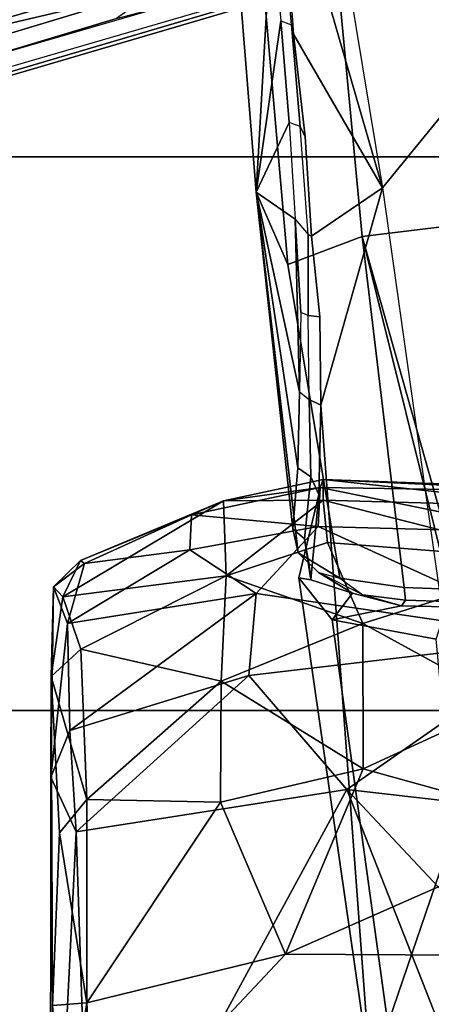
# Model space of a CAD drawing. Units: inches. Extents: x -72 to 72, y -29 to 30.
# Drawn here: x -34 to -34, y -17 to -16 of the extents above; entities that cross this region are included whole.
import ezdxf

# ---------------------------------------------------------------- set-up
doc = ezdxf.new("R2010")
doc.units = ezdxf.units.IN
doc.header["$LTSCALE"] = 12
doc.header["$MEASUREMENT"] = 0
for name, color, linetype in [('SEAT-BASE', 5, 'Continuous'), ('SEAT-CHASSIS', 5, 'Continuous'), ('SEAT-FABRIC', 5, 'Continuous'), ('SEAT-FRAME', 5, 'Continuous')]:
    doc.layers.add(name, color=color, linetype=linetype)

# ---------------------------------------------------------------- blocks, each defined once
blk = doc.blocks.new('1AERON2_B_TLIMANGL_ARMS_POSTUREFITSL_3T')
at = {"layer": 'SEAT-BASE'}
for points in [[(-0.399, 1.9836, 6.6746), (-0.1555, 1.9896, 6.6264), (-3.9329, 12.8557, 4.1389), (-4.0205, 12.7905, 4.1776)], [(0.04, 2.0708, 6.5161), (-3.6912, 12.4369, 4.2077), (-3.9329, 12.8557, 4.1389), (-0.1555, 1.9896, 6.6264)], [(-0.5199, 1.9742, 6.6862), (-0.399, 1.9836, 6.6746), (-4.0205, 12.7905, 4.1776), (-4.1476, 12.7669, 4.1833)], [(-4.1487, 12.7665, 4.1833), (-4.2654, 12.7109, 4.1776), (-0.8432, 1.8393, 6.6746), (-0.7398, 1.9027, 6.6862)], [(-4.1487, 12.7665, 4.1833), (-0.7398, 1.9027, 6.6862), (-0.5199, 1.9742, 6.6862), (-4.1476, 12.7669, 4.1833)], [(-4.2654, 12.7109, 4.1776), (-4.3746, 12.7122, 4.1389), (-1.0437, 1.701, 6.6264), (-0.8432, 1.8393, 6.6746)], [(-1.0437, 1.701, 6.6264), (-4.3746, 12.7122, 4.1389), (-4.324, 12.2313, 4.2077), (-1.2495, 1.6518, 6.5161)], [(0.04, 2.0708, 6.5161), (0.0253, 2.2191, 6.4477), (-3.0494, 10.7774, 4.5256), (-3.6912, 12.4369, 4.2077)], [(-4.324, 12.2313, 4.2077), (-3.8678, 10.5115, 4.5256), (-1.3248, 1.7804, 6.4477), (-1.2495, 1.6518, 6.5161)], [(-0.1542, 1.3595, 4.1832), (-3.5595, 11.7694, 3.1616), (-3.47, 11.8649, 3.2423), (-0.095, 1.3539, 4.3018)], [(-3.47, 11.8649, 3.2423), (-2.9258, 9.7068, 3.9879), (-0.1239, 1.7559, 5.6622), (-0.095, 1.3539, 4.3018)], [(-3.6772, 11.7154, 3.1096), (-3.5595, 11.7694, 3.1616), (-0.1542, 1.3595, 4.1832), (-0.2684, 1.3642, 4.119)], [(-0.4265, 1.3128, 4.119), (-3.7957, 11.6821, 3.0957), (-3.6772, 11.7154, 3.1096), (-0.2684, 1.3642, 4.119)], [(-0.5847, 1.2614, 4.119), (-3.9113, 11.6394, 3.1096), (-3.7957, 11.6821, 3.0957), (-0.4265, 1.3128, 4.119)], [(-0.719, 1.1512, 4.3018), (-4.1668, 11.6385, 3.2423), (-4.0382, 11.6139, 3.1616), (-0.6744, 1.1905, 4.1832)], [(-3.3384, 9.5727, 3.9879), (-4.1668, 11.6385, 3.2423), (-0.719, 1.1512, 4.3018), (-0.9319, 1.4933, 5.6622)], [(-4.0382, 11.6139, 3.1616), (-3.9113, 11.6394, 3.1096), (-0.5847, 1.2614, 4.119), (-0.6744, 1.1905, 4.1832)], [(0.0649, 2.2409, 6.3972), (-2.7663, 10.099, 4.6397), (-3.0494, 10.7774, 4.5256), (0.0253, 2.2191, 6.4477)], [(-1.3248, 1.7804, 6.4477), (-3.8678, 10.5115, 4.5256), (-3.6981, 9.7963, 4.6397), (-1.3697, 1.7747, 6.3972)], [(-2.6762, 9.9184, 4.6557), (-2.7663, 10.099, 4.6397), (0.0649, 2.2409, 6.3972), (0.0834, 2.2423, 6.3529)], [(-2.3936, 9.1979, 4.7721), (-2.6762, 9.9184, 4.6557), (0.0834, 2.2423, 6.3529), (0.0886, 2.2401, 6.3093)], [(-3.6981, 9.7963, 4.6397), (-1.3697, 1.7747, 6.3972), (-1.3855, 1.7651, 6.3529), (-3.6648, 9.5971, 4.6557)], [(-0.1033, 1.8754, 6.004), (-2.8578, 9.7688, 4.297), (-2.7829, 9.7801, 4.4046), (-0.1177, 1.9177, 6.1381)], [(-2.8999, 9.7388, 4.1787), (-2.8578, 9.7688, 4.297), (-0.1033, 1.8754, 6.004), (-0.1423, 1.8519, 5.8711)], [(-0.1239, 1.7559, 5.6622), (-2.9258, 9.7068, 3.9879), (-2.8999, 9.7388, 4.1787), (-0.1423, 1.8519, 5.8711)], [(-1.3883, 1.7602, 6.3093), (-1.3855, 1.7651, 6.3529), (-3.6648, 9.5971, 4.6557), (-3.47, 8.8482, 4.7721)], [(-1.032, 1.6207, 6.1381), (-3.4972, 9.548, 4.4046), (-3.4299, 9.5829, 4.297), (-1.0187, 1.578, 6.004)], [(-3.4299, 9.5829, 4.297), (-3.3783, 9.5833, 4.1787), (-0.9734, 1.5819, 5.8711), (-1.0187, 1.578, 6.004)], [(-0.9734, 1.5819, 5.8711), (-3.3783, 9.5833, 4.1787), (-3.3384, 9.5727, 3.9879), (-0.9319, 1.4933, 5.6622)], [(-2.3936, 9.1979, 4.7721), (0.0886, 2.2401, 6.3093), (-0.3144, 3.3503, 6.0373), (-2.4313, 9.3051, 4.6757)], [(-0.8462, 4.7651, 5.6397), (-2.4313, 9.3051, 4.6757), (-0.3144, 3.3503, 6.0373), (-0.6599, 4.2874, 5.78)], [(-2.3706, 8.632, 4.7054), (-2.4678, 9.1401, 4.6181), (-0.0219, 2.1555, 6.1669), (-0.088, 1.9778, 6.156)], [(-2.1163, 4.3524, 5.6397), (-3.5024, 8.957, 4.6757), (-3.4875, 8.973, 4.6372), (-2.077, 4.2976, 5.633)], [(-2.077, 4.2976, 5.633), (-3.4875, 8.973, 4.6372), (-3.3759, 8.8451, 4.6181), (-2.3126, 5.3009, 5.3925)], [(-3.5024, 8.957, 4.6757), (-1.7149, 2.8952, 6.0373), (-1.3883, 1.7602, 6.3093), (-3.47, 8.8482, 4.7721)], [(-1.9862, 3.8565, 5.78), (-1.7149, 2.8952, 6.0373), (-3.5024, 8.957, 4.6757), (-2.1163, 4.3524, 5.6397)], [(-3.3759, 8.8451, 4.6181), (-3.1559, 8.3768, 4.7054), (-1.0913, 1.6518, 6.156), (-1.2492, 1.7567, 6.1669)], [(-0.1177, 1.9177, 6.1381), (-2.3538, 8.5142, 4.6837), (-2.3706, 8.632, 4.7054), (-0.088, 1.9778, 6.156)], [(-1.0913, 1.6518, 6.156), (-3.1559, 8.3768, 4.7054), (-3.1003, 8.2717, 4.6837), (-1.032, 1.6207, 6.1381)], [(-1.316, 1.7665, 6.1859), (-2.077, 4.2976, 5.633), (-2.3126, 5.3009, 5.3925), (-1.2492, 1.7567, 6.1669)]]:
    blk.add_3dface(points, dxfattribs=at)
at = {"layer": 'SEAT-CHASSIS'}
for points in [[(-1.5562, 4.1362, 12.8909), (-2.336, 4.0077, 12.8788), (-1.8493, 4.1485, 13.6297), (-1.4122, 4.191, 13.6728)], [(-1.8493, 4.1485, 13.6297), (-2.336, 4.0077, 12.8788), (-2.1365, 4.123, 13.6546), (-1.9971, 4.1331, 13.6335)], [(-2.336, 4.0077, 12.8788), (-2.1352, 3.8436, 11.6814), (-1.7798, 3.907, 11.6272), (-1.5562, 4.1362, 12.8909)], [(-2.1244, 4.1257, 13.6744), (-2.1365, 4.123, 13.6546), (-2.2696, 4.1079, 13.6944), (-2.2564, 4.1143, 13.7119)], [(-2.1244, 4.1257, 13.6744), (-2.0049, 4.1365, 13.6561), (-1.9971, 4.1331, 13.6335), (-2.1365, 4.123, 13.6546)], [(-3.4864, 4.023, 14.017), (-3.5173, 3.9872, 14.1256), (-2.8962, 4.073, 14.2362), (-2.8419, 4.1159, 14.1268)], [(-2.6177, 4.0874, 13.9006), (-3.4864, 4.023, 14.017), (-2.8419, 4.1159, 14.1268), (-2.7337, 4.0902, 14.0182)], [(-2.8419, 4.1159, 14.1268), (-2.8962, 4.073, 14.2362), (-2.8616, 4.0465, 14.2049), (-2.8444, 4.1004, 14.1715)], [(-2.8444, 4.1004, 14.1715), (-2.7337, 4.0902, 14.0182), (-2.8419, 4.1159, 14.1268), (-2.8444, 4.1004, 14.1715)], [(-2.1365, 4.123, 13.6546), (-2.336, 4.0077, 12.8788), (-2.3986, 4.0997, 13.7507), (-2.2696, 4.1079, 13.6944)], [(-2.2564, 4.1143, 13.7119), (-2.2696, 4.1079, 13.6944), (-2.3986, 4.0997, 13.7507), (-2.3964, 4.1038, 13.7726)], [(-2.8227, 4.1029, 14.1777), (-2.8444, 4.1004, 14.1715), (-2.8616, 4.0465, 14.2049), (-2.8346, 4.0904, 14.1998)], [(-2.7912, 4.1089, 14.1274), (-2.7109, 4.1004, 14.0241), (-2.7337, 4.0902, 14.0182), (-2.8444, 4.1004, 14.1715)], [(-2.8444, 4.1004, 14.1715), (-2.8444, 4.1004, 14.1715), (-2.8227, 4.1029, 14.1777), (-2.7912, 4.1089, 14.1274)], [(-2.7337, 4.0902, 14.0182), (-2.7109, 4.1004, 14.0241), (-2.6104, 4.1026, 13.9215), (-2.6177, 4.0874, 13.9006)], [(-2.5013, 4.1038, 13.8367), (-2.5033, 4.0889, 13.8134), (-2.6177, 4.0874, 13.9006), (-2.6104, 4.1026, 13.9215)], [(-2.3986, 4.0997, 13.7507), (-2.336, 4.0077, 12.8788), (-2.6177, 4.0874, 13.9006), (-2.5033, 4.0889, 13.8134)], [(-2.5013, 4.1038, 13.8367), (-2.3964, 4.1038, 13.7726), (-2.3986, 4.0997, 13.7507), (-2.5033, 4.0889, 13.8134)], [(-2.336, 4.0077, 12.8788), (-3.1179, 3.8973, 12.8678), (-3.4864, 4.023, 14.017), (-2.6177, 4.0874, 13.9006)], [(-2.8616, 4.0465, 14.2049), (-2.8779, 3.9828, 14.2362), (-2.8638, 4.0331, 14.2555), (-2.8346, 4.0904, 14.1998)], [(-2.8962, 4.073, 14.2362), (-3.5173, 3.9872, 14.1256), (-3.5237, 3.8815, 14.1778), (-2.9211, 3.938, 14.2778)], [(-2.9211, 3.938, 14.2778), (-2.8794, 3.9244, 14.2397), (-2.8779, 3.9828, 14.2362), (-2.8962, 4.073, 14.2362)], [(-2.8616, 4.0465, 14.2049), (-2.8962, 4.073, 14.2362), (-2.8779, 3.9828, 14.2362), (-2.8616, 4.0465, 14.2049)], [(-3.7251, 3.8919, 13.4034), (-4.2866, 3.8685, 13.8599), (-3.4864, 4.023, 14.017), (-3.1179, 3.8973, 12.8678)], [(-2.8638, 4.0331, 14.2555), (-2.8779, 3.9828, 14.2362), (-2.8707, 3.9779, 14.2709), (-2.8638, 4.0331, 14.2555)], [(-3.1179, 3.8973, 12.8678), (-2.7049, 3.7834, 11.8585), (-2.1352, 3.8436, 11.6814), (-2.336, 4.0077, 12.8788)], [(-2.8707, 3.9779, 14.2709), (-2.8779, 3.9828, 14.2362), (-2.8794, 3.9244, 14.2397), (-2.8725, 3.9244, 14.2734)]]:
    blk.add_3dface(points, dxfattribs=at)
at = {"layer": 'SEAT-FABRIC'}
for points in [[(-2.2958, -8.4159, 18.6241), (-0.9484, -8.5757, 18.7401), (-0.9484, 8.5757, 18.7401), (-2.2958, 8.4159, 18.6241)], [(-2.2958, -8.4159, 18.6241), (-2.2958, 8.4159, 18.6241), (-3.0137, 8.263, 18.5475), (-3.0137, -8.263, 18.5475)], [(-3.7992, -7.9157, 18.4287), (-3.0137, -8.263, 18.5475), (-3.0137, 8.263, 18.5475), (-3.7992, 7.9157, 18.4287)]]:
    blk.add_3dface(points, dxfattribs=at)
at = {"layer": 'SEAT-FRAME'}
for points in [[(-3.7352, 4.4331, 15.2415), (-3.6569, 4.438, 16.3089), (-3.1002, 4.4377, 15.4069)], [(-3.1002, 4.4377, 15.4069), (-3.1713, 4.4047, 15.3366), (-3.7352, 4.4331, 15.2415)], [(-3.7278, 4.3863, 15.2121), (-3.7352, 4.4331, 15.2415), (-3.1713, 4.4047, 15.3366)], [(-3.3962, 4.4356, 16.2674), (-3.1002, 4.4377, 15.4069), (-3.6569, 4.438, 16.3089)], [(-3.3928, 4.3911, 16.3054), (-3.3962, 4.4356, 16.2674), (-3.5789, 4.4209, 16.3328)], [(-2.9699, 4.4372, 15.9348), (-3.1002, 4.4377, 15.4069), (-3.3962, 4.4356, 16.2674)], [(-3.1724, 4.4263, 16.1589), (-2.9699, 4.4372, 15.9348), (-3.3962, 4.4356, 16.2674)], [(-3.3962, 4.4356, 16.2674), (-3.3928, 4.3911, 16.3054), (-3.1724, 4.4263, 16.1589)], [(-2.9699, 4.4372, 15.9348), (-3.1724, 4.4263, 16.1589), (-3.1291, 4.3912, 16.1599)], [(-3.0398, 4.413, 15.3925), (-3.1713, 4.4047, 15.3366), (-3.1002, 4.4377, 15.4069)], [(-2.9699, 4.4372, 15.9348), (-3.1291, 4.3912, 16.1599), (-2.9344, 4.3987, 15.9534)], [(-2.8533, 4.4342, 15.6146), (-3.1002, 4.4377, 15.4069), (-2.9699, 4.4372, 15.9348)], [(-3.1002, 4.4377, 15.4069), (-2.9011, 4.4159, 15.4891), (-3.0398, 4.413, 15.3925)], [(-3.1002, 4.4377, 15.4069), (-2.8533, 4.4342, 15.6146), (-2.9011, 4.4159, 15.4891)], [(-2.8665, 4.422, 15.8025), (-2.9699, 4.4372, 15.9348), (-2.9344, 4.3987, 15.9534)], [(-2.9699, 4.4372, 15.9348), (-2.8665, 4.422, 15.8025), (-2.8533, 4.4342, 15.6146)], [(-2.9011, 4.4159, 15.4891), (-2.8533, 4.4342, 15.6146), (-2.823, 4.3942, 15.5921)], [(-2.8665, 4.422, 15.8025), (-2.8192, 4.3993, 15.6888), (-2.8533, 4.4342, 15.6146)], [(-2.8533, 4.4342, 15.6146), (-2.8192, 4.3993, 15.6888), (-2.823, 4.3942, 15.5921)], [(-3.3928, 4.3911, 16.3054), (-3.5789, 4.4209, 16.3328), (-3.5926, 4.3802, 16.3559)], [(-3.1291, 4.3912, 16.1599), (-3.1724, 4.4263, 16.1589), (-3.3928, 4.3911, 16.3054)], [(-2.8392, 4.2103, 15.95), (-2.8665, 4.422, 15.8025), (-2.9344, 4.3987, 15.9534)], [(-2.8192, 4.3993, 15.6888), (-2.8665, 4.422, 15.8025), (-2.7417, 4.2139, 15.7367)], [(-2.7417, 4.2139, 15.7367), (-2.8665, 4.422, 15.8025), (-2.8392, 4.2103, 15.95)], [(-2.9686, 4.1808, 15.3892), (-3.1713, 4.4047, 15.3366), (-3.0398, 4.413, 15.3925)], [(-2.8621, 4.1713, 15.4432), (-3.0398, 4.413, 15.3925), (-2.9011, 4.4159, 15.4891)], [(-3.0398, 4.413, 15.3925), (-2.8621, 4.1713, 15.4432), (-2.9686, 4.1808, 15.3892)], [(-2.9011, 4.4159, 15.4891), (-2.8055, 4.2573, 15.5163), (-2.8621, 4.1713, 15.4432)], [(-2.9011, 4.4159, 15.4891), (-2.823, 4.3942, 15.5921), (-2.8055, 4.2573, 15.5163)], [(-3.7278, 4.3863, 15.2121), (-3.1713, 4.4047, 15.3366), (-3.1161, 4.054, 15.3357)], [(-3.1161, 4.054, 15.3357), (-3.1713, 4.4047, 15.3366), (-2.9686, 4.1808, 15.3892)], [(-2.9759, 4.2167, 16.1001), (-2.9344, 4.3987, 15.9534), (-3.1291, 4.3912, 16.1599)], [(-2.8392, 4.2103, 15.95), (-2.9344, 4.3987, 15.9534), (-2.9759, 4.2167, 16.1001)], [(-2.8192, 4.3993, 15.6888), (-2.7599, 4.2553, 15.6049), (-2.823, 4.3942, 15.5921)], [(-2.823, 4.3942, 15.5921), (-2.7599, 4.2553, 15.6049), (-2.8055, 4.2573, 15.5163)], [(-2.7417, 4.2139, 15.7367), (-2.7599, 4.2553, 15.6049), (-2.8192, 4.3993, 15.6888)], [(-3.7005, 3.8242, 15.2147), (-3.7278, 4.3863, 15.2121), (-3.1161, 4.054, 15.3357)], [(-3.3318, 3.745, 16.3218), (-3.5926, 4.3802, 16.3559), (-3.627, 3.3024, 16.3436)], [(-3.3928, 4.3911, 16.3054), (-3.5926, 4.3802, 16.3559), (-3.33, 4.1333, 16.3189)], [(-3.33, 4.1333, 16.3189), (-3.5926, 4.3802, 16.3559), (-3.3318, 3.745, 16.3218)], [(-3.1328, 4.2178, 16.2207), (-3.1291, 4.3912, 16.1599), (-3.3928, 4.3911, 16.3054)], [(-3.3928, 4.3911, 16.3054), (-3.33, 4.1333, 16.3189), (-3.1328, 4.2178, 16.2207)], [(-3.1291, 4.3912, 16.1599), (-3.1328, 4.2178, 16.2207), (-2.9759, 4.2167, 16.1001)], [(-2.8621, 4.1713, 15.4432), (-2.8055, 4.2573, 15.5163), (-2.7752, 4.0909, 15.5119)], [(-2.7752, 4.0909, 15.5119), (-2.8055, 4.2573, 15.5163), (-2.7599, 4.2553, 15.6049)], [(-2.7752, 4.0909, 15.5119), (-2.7599, 4.2553, 15.6049), (-2.7246, 4.0885, 15.6065)], [(-2.7417, 4.2139, 15.7367), (-2.7246, 4.0885, 15.6065), (-2.7599, 4.2553, 15.6049)], [(-3.1328, 4.2178, 16.2207), (-3.33, 4.1333, 16.3189), (-3.0896, 4.0328, 16.2218)], [(-3.0896, 4.0328, 16.2218), (-2.9759, 4.2167, 16.1001), (-3.1328, 4.2178, 16.2207)], [(-3.0896, 4.0328, 16.2218), (-2.9011, 4.0331, 16.0693), (-2.9759, 4.2167, 16.1001)], [(-2.9759, 4.2167, 16.1001), (-2.9011, 4.0331, 16.0693), (-2.8392, 4.2103, 15.95)], [(-2.7957, 4.079, 15.9287), (-2.8392, 4.2103, 15.95), (-2.9011, 4.0331, 16.0693)], [(-2.8392, 4.2103, 15.95), (-2.7412, 4.0846, 15.821), (-2.7417, 4.2139, 15.7367)], [(-2.8392, 4.2103, 15.95), (-2.7957, 4.079, 15.9287), (-2.7412, 4.0846, 15.821)], [(-2.7246, 4.0885, 15.6065), (-2.7417, 4.2139, 15.7367), (-2.7144, 4.0846, 15.7118)], [(-2.7144, 4.0846, 15.7118), (-2.7417, 4.2139, 15.7367), (-2.7412, 4.0846, 15.821)], [(-2.3414, 4.1713, 14.2086), (-2.4352, 4.1304, 14.2999), (-2.0087, 4.1677, 14.3564), (-1.9332, 4.2041, 14.2694)], [(-1.9936, 4.1514, 13.6662), (-2.3414, 4.1713, 14.2086), (-1.9332, 4.2041, 14.2694)], [(-2.9203, 3.7728, 15.4074), (-3.1161, 4.054, 15.3357), (-2.9686, 4.1808, 15.3892)], [(-2.8621, 4.1713, 15.4432), (-2.9203, 3.7728, 15.4074), (-2.9686, 4.1808, 15.3892)], [(-2.8621, 4.1713, 15.4432), (-2.7752, 4.0909, 15.5119), (-2.9203, 3.7728, 15.4074)], [(-2.8422, 4.0627, 14.2601), (-2.4352, 4.1304, 14.2999), (-2.3414, 4.1713, 14.2086), (-2.8092, 4.1171, 14.1861)], [(-2.7782, 4.1238, 14.1373), (-2.8092, 4.1171, 14.1861), (-2.3414, 4.1713, 14.2086)], [(-2.7782, 4.1238, 14.1373), (-2.3414, 4.1713, 14.2086), (-2.6992, 4.1173, 14.0258)], [(-2.3414, 4.1713, 14.2086), (-2.6005, 4.1153, 13.9272), (-2.6992, 4.1173, 14.0258)], [(-2.3766, 4.1209, 13.7758), (-2.6005, 4.1153, 13.9272), (-2.3414, 4.1713, 14.2086)], [(-2.4352, 4.1304, 14.2999), (-2.3989, 4.0341, 14.3557), (-1.9723, 4.0741, 14.4099), (-2.0087, 4.1677, 14.3564)], [(-2.3766, 4.1209, 13.7758), (-2.3414, 4.1713, 14.2086), (-2.251, 4.1286, 13.7222)], [(-2.251, 4.1286, 13.7222), (-2.3414, 4.1713, 14.2086), (-2.1195, 4.1394, 13.6853)], [(-1.9936, 4.1514, 13.6662), (-2.1195, 4.1394, 13.6853), (-2.3414, 4.1713, 14.2086)], [(-2.0049, 4.1365, 13.6561), (-1.9936, 4.1514, 13.6662), (-2.1195, 4.1394, 13.6853), (-2.1244, 4.1257, 13.6744)], [(-2.1195, 4.1394, 13.6853), (-2.1244, 4.1257, 13.6744), (-2.2564, 4.1143, 13.7119), (-2.251, 4.1286, 13.7222)], [(-3.33, 4.1333, 16.3189), (-3.3318, 3.745, 16.3218), (-3.1651, 3.7594, 16.262)], [(-3.1651, 3.7594, 16.262), (-3.0896, 4.0328, 16.2218), (-3.33, 4.1333, 16.3189)], [(-2.8541, 3.9796, 14.2898), (-2.3989, 4.0341, 14.3557), (-2.4352, 4.1304, 14.2999), (-2.8422, 4.0627, 14.2601)], [(-2.2564, 4.1143, 13.7119), (-2.251, 4.1286, 13.7222), (-2.3766, 4.1209, 13.7758), (-2.3964, 4.1038, 13.7726)], [(-2.8422, 4.0627, 14.2601), (-2.8092, 4.1171, 14.1861), (-2.8227, 4.1029, 14.1777), (-2.8346, 4.0904, 14.1998)], [(-2.7782, 4.1238, 14.1373), (-2.7912, 4.1089, 14.1274), (-2.8227, 4.1029, 14.1777), (-2.8092, 4.1171, 14.1861)], [(-2.7782, 4.1238, 14.1373), (-2.6992, 4.1173, 14.0258), (-2.7109, 4.1004, 14.0241), (-2.7912, 4.1089, 14.1274)], [(-2.6005, 4.1153, 13.9272), (-2.6104, 4.1026, 13.9215), (-2.7109, 4.1004, 14.0241), (-2.6992, 4.1173, 14.0258)], [(-2.5013, 4.1038, 13.8367), (-2.4978, 4.1136, 13.8418), (-2.6005, 4.1153, 13.9272), (-2.6104, 4.1026, 13.9215)], [(-2.6005, 4.1153, 13.9272), (-2.3766, 4.1209, 13.7758), (-2.4978, 4.1136, 13.8418)], [(-2.3766, 4.1209, 13.7758), (-2.3964, 4.1038, 13.7726), (-2.5013, 4.1038, 13.8367), (-2.4978, 4.1136, 13.8418)], [(-2.7752, 4.0909, 15.5119), (-2.7829, 3.8014, 15.5094), (-2.9203, 3.7728, 15.4074)], [(-2.8422, 4.0627, 14.2601), (-2.8638, 4.0331, 14.2555), (-2.8346, 4.0904, 14.1998)], [(-2.7246, 4.0885, 15.6065), (-2.7829, 3.8014, 15.5094), (-2.7752, 4.0909, 15.5119)], [(-2.7829, 3.8014, 15.5094), (-2.7246, 4.0885, 15.6065), (-2.7299, 3.754, 15.6262)], [(-2.7144, 4.0846, 15.7118), (-2.7299, 3.754, 15.6262), (-2.7246, 4.0885, 15.6065)], [(-2.7957, 4.079, 15.9287), (-2.9011, 4.0331, 16.0693), (-2.8196, 3.7759, 15.9699)], [(-2.8196, 3.7759, 15.9699), (-2.7501, 3.7522, 15.8302), (-2.7412, 4.0846, 15.821)], [(-2.7957, 4.079, 15.9287), (-2.8196, 3.7759, 15.9699), (-2.7412, 4.0846, 15.821)], [(-2.7144, 4.0846, 15.7118), (-2.7412, 4.0846, 15.821), (-2.7501, 3.7522, 15.8302)], [(-2.7266, 3.7383, 15.7142), (-2.7144, 4.0846, 15.7118), (-2.7501, 3.7522, 15.8302)], [(-2.7299, 3.754, 15.6262), (-2.7144, 4.0846, 15.7118), (-2.7266, 3.7383, 15.7142)], [(-2.2867, 3.109, 14.4216), (-1.4944, 3.109, 14.5182), (-1.9723, 4.0741, 14.4099), (-2.3989, 4.0341, 14.3557)], [(-2.8422, 4.0627, 14.2601), (-2.8638, 4.0331, 14.2555), (-2.8707, 3.9779, 14.2709), (-2.8541, 3.9796, 14.2898)], [(-3.1161, 4.054, 15.3357), (-3.7766, 3.4341, 15.2101), (-3.7005, 3.8242, 15.2147)], [(-3.1161, 4.054, 15.3357), (-3.2103, 3.2319, 15.3376), (-3.7766, 3.4341, 15.2101)], [(-3.2103, 3.2319, 15.3376), (-3.1161, 4.054, 15.3357), (-2.9203, 3.7728, 15.4074)], [(-3.0896, 4.0328, 16.2218), (-3.1651, 3.7594, 16.262), (-3.0033, 3.846, 16.1672)], [(-2.9011, 4.0331, 16.0693), (-3.0896, 4.0328, 16.2218), (-3.0033, 3.846, 16.1672)], [(-2.8748, 3.8995, 14.2913), (-3.0752, 3.109, 14.2986), (-2.2867, 3.109, 14.4216), (-2.3989, 4.0341, 14.3557)], [(-2.9011, 4.0331, 16.0693), (-3.0033, 3.846, 16.1672), (-2.8196, 3.7759, 15.9699)], [(-2.3989, 4.0341, 14.3557), (-2.8565, 3.9202, 14.293), (-2.8748, 3.8995, 14.2913)], [(-2.3989, 4.0341, 14.3557), (-2.8541, 3.9796, 14.2898), (-2.8565, 3.9202, 14.293)], [(-2.8565, 3.9202, 14.293), (-2.8541, 3.9796, 14.2898), (-2.8707, 3.9779, 14.2709), (-2.8725, 3.9244, 14.2734)]]:
    blk.add_3dface(points, dxfattribs=at)

msp = doc.modelspace()

# ---------------------------------------------------------------- block references
at = {"rotation": 90}
msp.add_blockref('1AERON2_B_TLIMANGL_ARMS_POSTUREFITSL_3T', (-29.947, -13.7618), dxfattribs=at)

doc.saveas('drawing.dxf')
